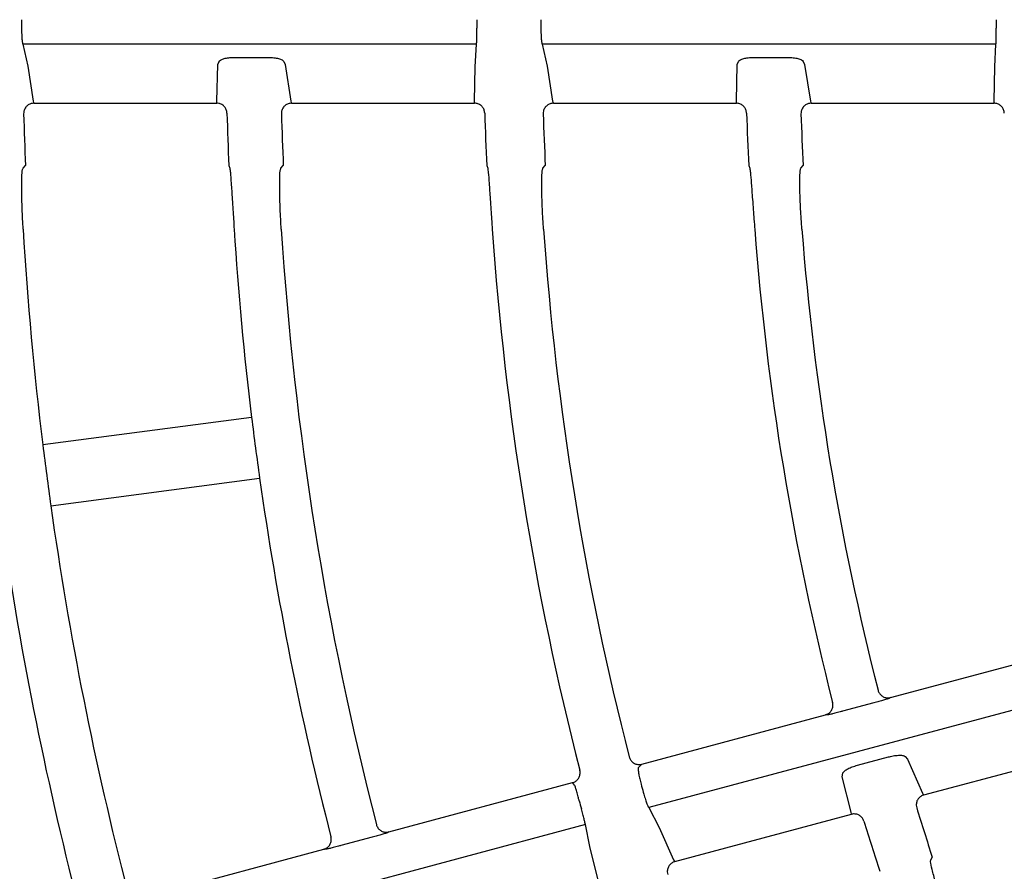
# Model space of a CAD drawing. Extents: x 0 to 423, y 0 to 297.
# Drawn here: x 92 to 96, y 158 to 162 of the extents above; entities that cross this region are included whole.
import ezdxf

# ---------------------------------------------------------------- set-up
doc = ezdxf.new("R2010")
doc.units = 0
doc.layers.get('0').update_dxf_attribs({"linetype": 'CONTINUOUS'})
doc.layers.get('DEFPOINTS').update_dxf_attribs({"linetype": 'CONTINUOUS'})
doc.layers.add('DD0', color=4, linetype='CONTINUOUS')
doc.layers.add('M0', color=3, linetype='CONTINUOUS')
doc.styles.get("Standard").update_dxf_attribs({"font": 'txt', "bigfont": 'BIGFONT'})
doc.dimstyles.get("Standard").update_dxf_attribs({"dimtxt": 3.5, "dimasz": 3, "dimexe": 1.5, "dimexo": 1, "dimgap": 1, "dimtad": 3, "dimtxsty": 'STANDARD', "dimblk1": 'OPEN', "dimblk2": 'OPEN', "dimsah": 1, "dimcen": 0.09, "dimazin": 3, "dimtfac": 1, "dimtdec": 4, "dimtofl": 0, "dimtmove": 0, "dimatfit": 3, "dimtolj": 1, "dimtzin": 0})

# ---------------------------------------------------------------- blocks, each defined once
blk = doc.blocks.new('_OPEN')
at = {"color": 0}
for p, q in [((-0.965926, 0.25882), (0, 0)), ((0, 0), (-1, 0)), ((0, 0), (-0.965926, -0.25882))]:
    blk.add_line(p, q, dxfattribs=at)
blk = doc.blocks.new('*D3')
at = {"layer": 'DD0'}
for p, q in [((76.932762, 193.385574), (76.932762, 223.088364)), ((167.812759, 161.444321), (167.812759, 223.088364)), ((164.812759, 221.588364), (79.932762, 221.588364))]:
    blk.add_line(p, q, dxfattribs=at)
at = {"layer": 'DEFPOINTS'}
for p in [(167.812759, 221.588364), (76.932759, 192.385572), (167.812759, 160.444319)]:
    blk.add_point(p, dxfattribs=at)
at = {"layer": 'DD0', "xscale": 3, "yscale": 3, "rotation": 180}
blk.add_blockref('_OPEN', (76.932762, 221.588364), dxfattribs=at)
at = {"layer": 'DD0', "xscale": 3, "yscale": 3}
blk.add_blockref('_OPEN', (167.812759, 221.588364), dxfattribs=at)
at = {"layer": 'DD0', "width": 0.833333}
blk.add_text('９０９', height=3.2, dxfattribs=at).set_placement((117.839424, 222.588364))

msp = doc.modelspace()

# ---------------------------------------------------------------- linework, layer by layer
at = {"layer": 'M0', "color": 2}
for p, q in [((93.735799, 162.214145), (91.516649, 162.214145)), ((91.516649, 162.214145), (91.540986, 162.10681)), ((93.72957, 162.104116), (93.735799, 162.214145)), ((96.275981, 162.214145), (94.056783, 162.214145)), ((94.056783, 162.214145), (94.081355, 162.106807)), ((96.27008, 162.104115), (96.275981, 162.214145)), ((92.555532, 162.150082), (92.713018, 162.150082)), ((95.095831, 162.150082), (95.253321, 162.150082)), ((91.540986, 162.10681), (91.566925, 161.935578)), ((92.465733, 161.935578), (92.469837, 162.114994)), ((92.469837, 162.114994), (92.476506, 162.130616)), ((92.792609, 162.130616), (92.799645, 162.115263)), ((92.799645, 162.115263), (92.827411, 161.935578)), ((93.7262, 161.935578), (93.72957, 162.104116)), ((94.081355, 162.106807), (94.107911, 161.935578)), ((95.006846, 161.935578), (95.01023, 162.114994)), ((95.01023, 162.114994), (95.016853, 162.130616)), ((95.332973, 162.130616), (95.340055, 162.115263)), ((95.340055, 162.115263), (95.36858, 161.935578)), ((96.267532, 161.935578), (96.27008, 162.104115)), ((91.566925, 161.935578), (91.568759, 161.928557)), ((91.568759, 161.928557), (91.570695, 161.925824)), ((91.570695, 161.925824), (92.465009, 161.925824)), ((92.465009, 161.925824), (92.465266, 161.926408)), ((92.465266, 161.926408), (92.465733, 161.935578)), ((92.827411, 161.935578), (92.829267, 161.928558)), ((92.829267, 161.928558), (92.831212, 161.925824)), ((92.831212, 161.925824), (93.72551, 161.925824)), ((93.72551, 161.925824), (93.725766, 161.926408)), ((93.725766, 161.926408), (93.7262, 161.935578)), ((94.107911, 161.935578), (94.109794, 161.92856)), ((94.109794, 161.92856), (94.111749, 161.925824)), ((94.111749, 161.925824), (95.006196, 161.925824)), ((95.006196, 161.925824), (95.006451, 161.926408)), ((95.006451, 161.926408), (95.006846, 161.935578)), ((95.36858, 161.935578), (95.370494, 161.928562)), ((95.370494, 161.928562), (95.372462, 161.925824)), ((95.372462, 161.925824), (96.266933, 161.925824)), ((96.266933, 161.925824), (96.267183, 161.926409)), ((96.267183, 161.926409), (96.267532, 161.935578)), ((91.517699, 161.608493), (91.529293, 161.620583)), ((92.524262, 161.620583), (92.52883, 161.608493)), ((92.778948, 161.608493), (92.790504, 161.620583)), ((93.785557, 161.620583), (93.790172, 161.608493)), ((94.060361, 161.608493), (94.071871, 161.620583)), ((95.067203, 161.620583), (95.071874, 161.608493)), ((95.322099, 161.608493), (95.333555, 161.620583)), ((92.635564, 160.38823), (91.614298, 160.253778)), ((91.653456, 159.956345), (92.674723, 160.090797)), ((95.760786, 159.017891), (96.658947, 159.258552)), ((96.721516, 159.053447), (94.577937, 158.479076)), ((95.760786, 159.017891), (95.754319, 159.014212)), ((95.678319, 158.991338), (95.526206, 158.950579)), ((94.543385, 158.691689), (95.441605, 158.932366)), ((95.449005, 158.932403), (95.441605, 158.932366)), ((95.59816, 158.686121), (95.750284, 158.726883)), ((95.832258, 158.728695), (95.843074, 158.715699)), ((95.923406, 158.541102), (96.787399, 158.772608)), ((94.543385, 158.691689), (94.526708, 158.672839)), ((95.843074, 158.715699), (95.917132, 158.549519)), ((95.524557, 158.630074), (95.526911, 158.646878)), ((95.567724, 158.455895), (95.524557, 158.630074)), ((93.307197, 158.360453), (94.205338, 158.601109)), ((94.215508, 158.589453), (94.205338, 158.601109)), ((95.917132, 158.549519), (95.920797, 158.543237)), ((95.920797, 158.543237), (95.923406, 158.541102)), ((94.577937, 158.479076), (94.629451, 158.381755)), ((94.705652, 158.214806), (95.569621, 158.446306)), ((95.569715, 158.446936), (95.567724, 158.455895)), ((95.569621, 158.446306), (95.569715, 158.446936)), ((94.267888, 158.395999), (92.124355, 157.821641)), ((94.290349, 158.288108), (94.267888, 158.395999)), ((93.307197, 158.360453), (93.300733, 158.356775)), ((94.629451, 158.381755), (94.69942, 158.223234)), ((93.224738, 158.333903), (93.072629, 158.293145)), ((92.089817, 158.034258), (92.988021, 158.274931)), ((92.995424, 158.274968), (92.988021, 158.274931)), ((94.330714, 158.12444), (94.290349, 158.288108)), ((94.69942, 158.223234), (94.703056, 158.216943)), ((94.703056, 158.216943), (94.705652, 158.214806)), ((95.956892, 158.221549), (95.964828, 158.236192))]:
    msp.add_line(p, q, dxfattribs=at)
for centre, radius, start, end in [((107.632029, 162.325371), 16.12182, 179.967154, 180.11496), ((109.010116, 162.326405), 15.273304, 179.969207, 180.125225), ((109.323513, 162.326405), 15.273303, 179.969207, 180.125225), ((108.625445, 162.325986), 12.348634, 179.959969, 180.152938), ((108.455318, 162.324268), 16.940646, 181.521293, 182.380652), ((108.488556, 162.325424), 15.979847, 181.607214, 182.528028), ((108.51998, 162.326551), 15.745311, 181.645514, 182.569815), ((108.508508, 162.326163), 14.739848, 181.744871, 182.743731), ((108.503256, 162.325887), 14.44861, 181.791108, 182.797984), ((108.499982, 162.325826), 13.45128, 181.910029, 183.00536), ((108.513422, 162.326365), 13.198751, 181.963508, 183.06526), ((108.503511, 162.325973), 17.01586, 183.426716, 186.994855), ((108.502022, 162.325822), 15.984328, 183.647602, 186.962413), ((108.502654, 162.325879), 15.754963, 183.700987, 194.444133), ((108.502491, 162.325853), 14.724834, 183.960203, 194.408415), ((108.502654, 162.325876), 14.474998, 184.028756, 194.39423), ((108.502555, 162.325855), 13.444861, 184.337919, 194.353066), ((108.502801, 162.325906), 13.215111, 184.413706, 194.336844), ((108.495218, 162.324947), 15.977468, 186.962256, 188.038084), ((108.499664, 162.325452), 17.011978, 186.994691, 188.005094), ((108.502652, 162.325872), 15.984959, 188.037642, 194.455523), ((108.503236, 162.325987), 17.01559, 188.005201, 194.484798), ((108.50212, 162.325771), 17.264454, 187.997694, 194.495245), ((108.099032, 162.21725), 14.03446, 194.962494, 195.132283), ((107.881935, 162.159154), 14.123123, 194.963027, 195.13175), ((108.510063, 162.328202), 13.195737, 196.963305, 198.065309), ((108.512333, 162.328926), 13.464099, 196.910345, 198.004633)]:
    msp.add_arc(centre, radius, start, end, dxfattribs=at)
at = {"layer": 'M0', "color": 2, "extrusion": (0, 0, -1)}
for points, knots in [([(91.510242, 162.293024), (91.510247, 162.291706), (91.510251, 162.290387), (91.510266, 162.288826), (91.510326, 162.282325), (91.510553, 162.27161), (91.51092, 162.26262), (91.511287, 162.25363), (91.511792, 162.246366), (91.512353, 162.239817), (91.512915, 162.233268), (91.513532, 162.227434), (91.514358, 162.223023), (91.515029, 162.219436), (91.515839, 162.216791), (91.516649, 162.214145)], [0, 0, 0, 0, 1, 1, 1, 2, 2, 2, 3, 3, 3, 4, 4, 4, 5, 5, 5, 5]), ([(93.735799, 162.214145), (93.735834, 162.214416), (93.73587, 162.214687), (93.735903, 162.214977), (93.736175, 162.217333), (93.736319, 162.220916), (93.736438, 162.22519), (93.736577, 162.230168), (93.736681, 162.236082), (93.736754, 162.24305), (93.736827, 162.250019), (93.736868, 162.25804), (93.736878, 162.266545), (93.736888, 162.275049), (93.736868, 162.284036), (93.736848, 162.293024)], [0, 0, 0, 0, 1, 1, 1, 2, 2, 2, 3, 3, 3, 4, 4, 4, 5, 5, 5, 5]), ([(94.050246, 162.293024), (94.050252, 162.291707), (94.050257, 162.29039), (94.050273, 162.288831), (94.050338, 162.28233), (94.050577, 162.271614), (94.050956, 162.262624), (94.051334, 162.253633), (94.051854, 162.246369), (94.052428, 162.239819), (94.053002, 162.233269), (94.053631, 162.227434), (94.054468, 162.223024), (94.055148, 162.219436), (94.055966, 162.21679), (94.056783, 162.214145)], [0, 0, 0, 0, 1, 1, 1, 2, 2, 2, 3, 3, 3, 4, 4, 4, 5, 5, 5, 5]), ([(96.275981, 162.214145), (96.276016, 162.214416), (96.276051, 162.214687), (96.276083, 162.214977), (96.276349, 162.217333), (96.276478, 162.220916), (96.276583, 162.22519), (96.276704, 162.230167), (96.276792, 162.236082), (96.276846, 162.24305), (96.276901, 162.250018), (96.276923, 162.25804), (96.276919, 162.266544), (96.276915, 162.275049), (96.276885, 162.284036), (96.276855, 162.293024)], [0, 0, 0, 0, 1, 1, 1, 2, 2, 2, 3, 3, 3, 4, 4, 4, 5, 5, 5, 5]), ([(92.476506, 162.130616), (92.477055, 162.131582), (92.477603, 162.132548), (92.478449, 162.13352), (92.480516, 162.135892), (92.484358, 162.1383), (92.489256, 162.140367), (92.494153, 162.142434), (92.500105, 162.14416), (92.506952, 162.14561), (92.5138, 162.147061), (92.521542, 162.148236), (92.529788, 162.148935), (92.538034, 162.149634), (92.546783, 162.149858), (92.555532, 162.150082)], [0, 0, 0, 0, 1, 1, 1, 2, 2, 2, 3, 3, 3, 4, 4, 4, 5, 5, 5, 5]), ([(92.713018, 162.150082), (92.71449, 162.150079), (92.715963, 162.150077), (92.717729, 162.150044), (92.724279, 162.149922), (92.734861, 162.149378), (92.743887, 162.148415), (92.752913, 162.147452), (92.760383, 162.14607), (92.767161, 162.144362), (92.773939, 162.142653), (92.780026, 162.140619), (92.784208, 162.138177), (92.788118, 162.135894), (92.790363, 162.133255), (92.792609, 162.130616)], [0, 0, 0, 0, 1, 1, 1, 2, 2, 2, 3, 3, 3, 4, 4, 4, 5, 5, 5, 5]), ([(95.016853, 162.130616), (95.017402, 162.131586), (95.017951, 162.132557), (95.018801, 162.133533), (95.020864, 162.135904), (95.0247, 162.138308), (95.029591, 162.140373), (95.034482, 162.142438), (95.040427, 162.144163), (95.047271, 162.145613), (95.054115, 162.147062), (95.061855, 162.148237), (95.070098, 162.148936), (95.078341, 162.149635), (95.087086, 162.149858), (95.095831, 162.150082)], [0, 0, 0, 0, 1, 1, 1, 2, 2, 2, 3, 3, 3, 4, 4, 4, 5, 5, 5, 5]), ([(95.253321, 162.150082), (95.254772, 162.150079), (95.256223, 162.150077), (95.257959, 162.150045), (95.264506, 162.149925), (95.275108, 162.149383), (95.284149, 162.14842), (95.29319, 162.147458), (95.300671, 162.146076), (95.30746, 162.144368), (95.31425, 162.142659), (95.320347, 162.140623), (95.32454, 162.138181), (95.328462, 162.135897), (95.330717, 162.133256), (95.332973, 162.130616)], [0, 0, 0, 0, 1, 1, 1, 2, 2, 2, 3, 3, 3, 4, 4, 4, 5, 5, 5, 5]), ([(91.570695, 161.925824), (91.565055, 161.925278), (91.559416, 161.924732), (91.55409, 161.922999), (91.548764, 161.921266), (91.543753, 161.918345), (91.539359, 161.914834), (91.534965, 161.911323), (91.531189, 161.907219), (91.528186, 161.902265), (91.525183, 161.89731), (91.522955, 161.891502), (91.521826, 161.886737), (91.520698, 161.881971), (91.520671, 161.878245), (91.520643, 161.87452)], [0, 0, 0, 0, 1, 1, 1, 2, 2, 2, 3, 3, 3, 4, 4, 4, 5, 5, 5, 5]), ([(92.514996, 161.877229), (92.514296, 161.882832), (92.513595, 161.888435), (92.511715, 161.893691), (92.509834, 161.898948), (92.506774, 161.903857), (92.50317, 161.908139), (92.499567, 161.912421), (92.495419, 161.916075), (92.490324, 161.918945), (92.485229, 161.921815), (92.479187, 161.923901), (92.474623, 161.924891), (92.470684, 161.925746), (92.467846, 161.925785), (92.465009, 161.925824)], [0, 0, 0, 0, 1, 1, 1, 2, 2, 2, 3, 3, 3, 4, 4, 4, 5, 5, 5, 5]), ([(92.831212, 161.925824), (92.825572, 161.925278), (92.819934, 161.924731), (92.814608, 161.922999), (92.809282, 161.921266), (92.804271, 161.918346), (92.799876, 161.914834), (92.795482, 161.911321), (92.791706, 161.907215), (92.788704, 161.902264), (92.785701, 161.897314), (92.783472, 161.891519), (92.782344, 161.886737), (92.781216, 161.881954), (92.781189, 161.878184), (92.781162, 161.874414)], [0, 0, 0, 0, 1, 1, 1, 2, 2, 2, 3, 3, 3, 4, 4, 4, 5, 5, 5, 5]), ([(93.775494, 161.877349), (93.774781, 161.88295), (93.774067, 161.888551), (93.772174, 161.893803), (93.770281, 161.899055), (93.767208, 161.903957), (93.763594, 161.90823), (93.75998, 161.912504), (93.755825, 161.916147), (93.750723, 161.919005), (93.74562, 161.921864), (93.739568, 161.923936), (93.735008, 161.924914), (93.73112, 161.925748), (93.728315, 161.925786), (93.72551, 161.925824)], [0, 0, 0, 0, 1, 1, 1, 2, 2, 2, 3, 3, 3, 4, 4, 4, 5, 5, 5, 5]), ([(94.111749, 161.925824), (94.106111, 161.925278), (94.100472, 161.924731), (94.095146, 161.922999), (94.089821, 161.921266), (94.084808, 161.918348), (94.080414, 161.914834), (94.076019, 161.91132), (94.072244, 161.90721), (94.069241, 161.902264), (94.066238, 161.897319), (94.06401, 161.891538), (94.062882, 161.886736), (94.061755, 161.881934), (94.061731, 161.87811), (94.061705, 161.874286)], [0, 0, 0, 0, 1, 1, 1, 2, 2, 2, 3, 3, 3, 4, 4, 4, 5, 5, 5, 5]), ([(95.056176, 161.877493), (95.055447, 161.883092), (95.054717, 161.888691), (95.052808, 161.893937), (95.0509, 161.899184), (95.047812, 161.904077), (95.044187, 161.90834), (95.040561, 161.912603), (95.036397, 161.916234), (95.031284, 161.919078), (95.026171, 161.921922), (95.020109, 161.923978), (95.015552, 161.924941), (95.011726, 161.92575), (95.008961, 161.925787), (95.006196, 161.925824)], [0, 0, 0, 0, 1, 1, 1, 2, 2, 2, 3, 3, 3, 4, 4, 4, 5, 5, 5, 5]), ([(95.372462, 161.925824), (95.366822, 161.925278), (95.361183, 161.92473), (95.355858, 161.922999), (95.350532, 161.921267), (95.345521, 161.918349), (95.341126, 161.914834), (95.336732, 161.911318), (95.332955, 161.907203), (95.329952, 161.902264), (95.326949, 161.897325), (95.32472, 161.891561), (95.323594, 161.886736), (95.322467, 161.881911), (95.322445, 161.878024), (95.322421, 161.874137)], [0, 0, 0, 0, 1, 1, 1, 2, 2, 2, 3, 3, 3, 4, 4, 4, 5, 5, 5, 5]), ([(96.316906, 161.877664), (96.316157, 161.883261), (96.315408, 161.888857), (96.313482, 161.894097), (96.311555, 161.899337), (96.30845, 161.90422), (96.304811, 161.90847), (96.301171, 161.91272), (96.296996, 161.916336), (96.291871, 161.919164), (96.286746, 161.921991), (96.280672, 161.924028), (96.27612, 161.924973), (96.272368, 161.925752), (96.26965, 161.925788), (96.266933, 161.925824)], [0, 0, 0, 0, 1, 1, 1, 2, 2, 2, 3, 3, 3, 4, 4, 4, 5, 5, 5, 5]), ([(91.518074, 161.308904), (91.516301, 161.342513), (91.514529, 161.376121), (91.513316, 161.407956), (91.512104, 161.43979), (91.511452, 161.469849), (91.511342, 161.495978), (91.511232, 161.522107), (91.511663, 161.544304), (91.512133, 161.562896), (91.512539, 161.578974), (91.512974, 161.592355), (91.515314, 161.601346), (91.516, 161.603979), (91.516849, 161.606236), (91.517699, 161.608493)], [0, 0, 0, 0, 1, 1, 1, 2, 2, 2, 3, 3, 3, 4, 4, 4, 5, 5, 5, 5]), ([(92.52883, 161.608493), (92.529761, 161.6017), (92.530691, 161.594906), (92.531554, 161.586415), (92.532937, 161.572808), (92.534145, 161.554842), (92.535604, 161.533095), (92.537064, 161.511348), (92.538774, 161.485819), (92.5408, 161.45451), (92.542827, 161.423201), (92.545169, 161.386112), (92.546859, 161.359446), (92.548207, 161.33818), (92.549141, 161.323542), (92.550075, 161.308904)], [0, 0, 0, 0, 1, 1, 1, 2, 2, 2, 3, 3, 3, 4, 4, 4, 5, 5, 5, 5]), ([(92.780548, 161.308904), (92.778619, 161.342509), (92.77669, 161.376114), (92.775339, 161.40795), (92.773987, 161.439786), (92.773213, 161.469852), (92.773001, 161.495982), (92.772789, 161.522112), (92.773139, 161.544304), (92.773542, 161.562895), (92.77389, 161.578966), (92.774278, 161.592344), (92.776587, 161.601339), (92.777264, 161.603975), (92.778106, 161.606234), (92.778948, 161.608493)], [0, 0, 0, 0, 1, 1, 1, 2, 2, 2, 3, 3, 3, 4, 4, 4, 5, 5, 5, 5]), ([(93.790172, 161.608493), (93.791129, 161.601701), (93.792086, 161.594909), (93.792982, 161.586419), (93.794419, 161.572817), (93.7957, 161.554855), (93.797251, 161.533114), (93.798803, 161.511373), (93.800624, 161.485852), (93.802798, 161.454549), (93.804971, 161.423246), (93.807497, 161.386161), (93.809326, 161.359495), (93.810786, 161.338205), (93.811801, 161.323554), (93.812816, 161.308904)], [0, 0, 0, 0, 1, 1, 1, 2, 2, 2, 3, 3, 3, 4, 4, 4, 5, 5, 5, 5]), ([(94.063425, 161.308904), (94.061308, 161.342506), (94.059191, 161.376107), (94.057673, 161.407945), (94.056155, 161.439784), (94.055235, 161.469859), (94.054901, 161.49599), (94.054568, 161.522121), (94.05482, 161.544308), (94.055143, 161.562896), (94.055422, 161.578959), (94.055753, 161.592334), (94.058028, 161.601333), (94.058694, 161.60397), (94.059528, 161.606231), (94.060361, 161.608493)], [0, 0, 0, 0, 1, 1, 1, 2, 2, 2, 3, 3, 3, 4, 4, 4, 5, 5, 5, 5]), ([(95.071874, 161.608493), (95.072863, 161.601704), (95.073852, 161.594914), (95.074789, 161.586425), (95.07629, 161.572828), (95.07766, 161.554872), (95.079322, 161.533139), (95.080984, 161.511407), (95.082939, 161.485896), (95.085291, 161.454602), (95.087643, 161.423308), (95.090392, 161.386229), (95.092387, 161.359561), (95.093983, 161.338239), (95.095096, 161.323571), (95.096209, 161.308904)], [0, 0, 0, 0, 1, 1, 1, 2, 2, 2, 3, 3, 3, 4, 4, 4, 5, 5, 5, 5]), ([(95.326881, 161.308904), (95.324544, 161.342502), (95.322208, 161.376099), (95.320494, 161.407942), (95.318781, 161.439784), (95.317691, 161.46987), (95.317215, 161.496003), (95.316738, 161.522136), (95.316875, 161.544316), (95.317104, 161.562901), (95.317302, 161.578953), (95.317569, 161.592323), (95.3198, 161.601327), (95.320454, 161.603966), (95.321276, 161.606229), (95.322099, 161.608493)], [0, 0, 0, 0, 1, 1, 1, 2, 2, 2, 3, 3, 3, 4, 4, 4, 5, 5, 5, 5]), ([(95.754319, 159.014212), (95.75395, 159.014027), (95.753581, 159.013841), (95.75317, 159.013651), (95.750972, 159.012633), (95.747587, 159.011486), (95.743511, 159.010165), (95.738779, 159.00863), (95.733114, 159.006861), (95.72643, 159.004862), (95.719746, 159.002864), (95.712043, 159.000635), (95.703855, 158.998343), (95.695666, 158.996051), (95.686993, 158.993694), (95.678319, 158.991338)], [0, 0, 0, 0, 1, 1, 1, 2, 2, 2, 3, 3, 3, 4, 4, 4, 5, 5, 5, 5]), ([(95.699252, 159.053553), (95.701154, 159.048288), (95.703057, 159.043023), (95.70602, 159.03835), (95.708984, 159.033678), (95.713008, 159.029599), (95.717439, 159.026246), (95.72187, 159.022892), (95.726707, 159.020267), (95.732227, 159.018577), (95.737746, 159.016886), (95.743947, 159.016132), (95.748821, 159.016174), (95.753694, 159.016215), (95.75724, 159.017053), (95.760786, 159.017891)], [0, 0, 0, 0, 1, 1, 1, 2, 2, 2, 3, 3, 3, 4, 4, 4, 5, 5, 5, 5]), ([(95.441605, 158.932366), (95.446956, 158.934364), (95.452306, 158.936362), (95.457044, 158.939445), (95.461782, 158.942529), (95.465905, 158.946697), (95.469263, 158.951247), (95.472621, 158.955797), (95.47521, 158.960729), (95.476799, 158.966353), (95.478387, 158.971976), (95.478971, 158.978291), (95.478847, 158.982959), (95.478736, 158.987176), (95.478045, 158.990049), (95.477354, 158.992923)], [0, 0, 0, 0, 1, 1, 1, 2, 2, 2, 3, 3, 3, 4, 4, 4, 5, 5, 5, 5]), ([(95.526206, 158.950579), (95.524119, 158.95002), (95.522031, 158.949462), (95.519349, 158.948753), (95.512806, 158.947025), (95.502724, 158.944406), (95.494209, 158.942264), (95.485694, 158.940122), (95.478744, 158.938455), (95.472586, 158.937014), (95.466428, 158.935573), (95.461062, 158.934358), (95.456926, 158.933598), (95.453825, 158.933029), (95.451415, 158.932716), (95.449005, 158.932403)], [0, 0, 0, 0, 1, 1, 1, 2, 2, 2, 3, 3, 3, 4, 4, 4, 5, 5, 5, 5]), ([(94.482052, 158.727502), (94.483973, 158.722199), (94.485894, 158.716896), (94.488886, 158.71219), (94.491878, 158.707485), (94.49594, 158.703377), (94.500406, 158.700005), (94.504871, 158.696633), (94.50974, 158.693997), (94.515298, 158.692326), (94.520856, 158.690655), (94.527102, 158.68995), (94.531898, 158.690004), (94.536694, 158.690059), (94.54004, 158.690874), (94.543385, 158.691689)], [0, 0, 0, 0, 1, 1, 1, 2, 2, 2, 3, 3, 3, 4, 4, 4, 5, 5, 5, 5]), ([(95.750284, 158.726883), (95.751686, 158.727256), (95.753088, 158.727629), (95.754772, 158.728048), (95.761128, 158.729626), (95.771508, 158.731846), (95.78049, 158.733256), (95.789472, 158.734667), (95.797056, 158.735268), (95.804056, 158.735375), (95.811057, 158.735482), (95.817474, 158.735094), (95.822155, 158.73382), (95.826535, 158.732629), (95.829396, 158.730662), (95.832258, 158.728695)], [0, 0, 0, 0, 1, 1, 1, 2, 2, 2, 3, 3, 3, 4, 4, 4, 5, 5, 5, 5]), ([(95.526911, 158.646878), (95.52719, 158.647957), (95.527469, 158.649037), (95.528038, 158.6502), (95.529417, 158.653023), (95.532499, 158.656339), (95.536689, 158.659599), (95.540879, 158.662859), (95.546176, 158.666064), (95.552411, 158.669236), (95.558647, 158.672408), (95.565818, 158.675546), (95.573599, 158.678354), (95.581381, 158.681163), (95.58977, 158.683642), (95.59816, 158.686121)], [0, 0, 0, 0, 1, 1, 1, 2, 2, 2, 3, 3, 3, 4, 4, 4, 5, 5, 5, 5]), ([(94.205338, 158.601109), (94.205869, 158.601257), (94.2064, 158.601404), (94.207015, 158.601591), (94.20866, 158.602089), (94.210907, 158.602864), (94.213548, 158.6041), (94.217097, 158.605761), (94.221357, 158.608255), (94.225357, 158.611811), (94.229357, 158.615367), (94.233096, 158.619986), (94.235933, 158.624835), (94.23877, 158.629685), (94.240705, 158.634766), (94.241603, 158.640626), (94.2425, 158.646486), (94.24236, 158.653124), (94.241729, 158.65741), (94.241474, 158.659144), (94.241138, 158.660492), (94.240802, 158.661841)], [0, 0, 0, 0, 1, 1, 1, 2, 2, 2, 3, 3, 3, 4, 4, 4, 5, 5, 5, 6, 6, 6, 7, 7, 7, 7]), ([(94.526708, 158.672839), (94.526421, 158.672149), (94.526134, 158.67146), (94.525954, 158.670639), (94.525413, 158.668169), (94.525841, 158.664515), (94.526422, 158.660152), (94.527085, 158.655175), (94.527946, 158.649278), (94.529196, 158.642403), (94.530447, 158.635529), (94.532088, 158.627679), (94.534021, 158.619405), (94.535955, 158.611132), (94.538182, 158.602435), (94.54041, 158.593739)], [0, 0, 0, 0, 1, 1, 1, 2, 2, 2, 3, 3, 3, 4, 4, 4, 5, 5, 5, 5]), ([(94.237689, 158.512625), (94.23659, 158.516738), (94.235491, 158.520851), (94.233846, 158.526944), (94.231984, 158.533845), (94.229422, 158.543285), (94.227215, 158.551241), (94.225009, 158.559197), (94.223159, 158.565671), (94.221593, 158.571139), (94.220027, 158.576608), (94.218745, 158.581071), (94.217557, 158.584379), (94.216852, 158.586341), (94.21618, 158.587897), (94.215508, 158.589453)], [0, 0, 0, 0, 1, 1, 1, 2, 2, 2, 3, 3, 3, 4, 4, 4, 5, 5, 5, 5]), ([(94.551207, 158.553575), (94.551553, 158.552305), (94.551899, 158.551034), (94.552317, 158.549532), (94.554061, 158.54327), (94.557066, 158.532981), (94.559759, 158.524395), (94.562452, 158.515808), (94.564833, 158.508926), (94.567083, 158.502748), (94.569333, 158.496569), (94.571451, 158.491096), (94.573401, 158.487053), (94.574987, 158.483763), (94.576462, 158.48142), (94.577937, 158.479076)], [0, 0, 0, 0, 1, 1, 1, 2, 2, 2, 3, 3, 3, 4, 4, 4, 5, 5, 5, 5]), ([(95.923406, 158.541102), (95.9181, 158.539115), (95.912795, 158.537127), (95.908099, 158.534075), (95.903403, 158.531024), (95.899318, 158.526909), (95.895983, 158.522376), (95.892648, 158.517843), (95.890066, 158.512891), (95.888443, 158.507343), (95.88682, 158.501795), (95.886159, 158.49565), (95.88632, 158.490698), (95.886481, 158.485746), (95.887465, 158.481985), (95.888449, 158.478224)], [0, 0, 0, 0, 1, 1, 1, 2, 2, 2, 3, 3, 3, 4, 4, 4, 5, 5, 5, 5]), ([(94.267888, 158.395999), (94.267853, 158.39627), (94.267817, 158.396541), (94.267775, 158.39683), (94.267431, 158.399177), (94.26664, 158.402674), (94.265647, 158.406834), (94.264491, 158.411677), (94.263063, 158.417417), (94.26133, 158.424167), (94.259598, 158.430917), (94.257561, 158.438675), (94.25537, 158.446893), (94.253178, 158.45511), (94.250833, 158.463786), (94.248487, 158.472462)], [0, 0, 0, 0, 1, 1, 1, 2, 2, 2, 3, 3, 3, 4, 4, 4, 5, 5, 5, 5]), ([(95.630407, 158.412557), (95.628254, 158.417777), (95.6261, 158.422996), (95.622898, 158.42757), (95.619697, 158.432144), (95.615447, 158.436071), (95.610842, 158.43925), (95.606236, 158.442429), (95.601274, 158.444859), (95.5956, 158.446283), (95.589925, 158.447707), (95.583537, 158.448124), (95.578886, 158.447874), (95.574982, 158.447665), (95.572301, 158.446985), (95.569621, 158.446306)], [0, 0, 0, 0, 1, 1, 1, 2, 2, 2, 3, 3, 3, 4, 4, 4, 5, 5, 5, 5]), ([(93.245685, 158.396026), (93.247597, 158.390764), (93.24951, 158.385503), (93.252483, 158.380836), (93.255455, 158.376169), (93.259488, 158.372097), (93.263924, 158.368752), (93.26836, 158.365407), (93.273199, 158.36279), (93.278725, 158.361111), (93.284252, 158.359431), (93.290466, 158.358692), (93.295325, 158.358739), (93.300185, 158.358785), (93.303691, 158.35962), (93.307197, 158.360453)], [0, 0, 0, 0, 1, 1, 1, 2, 2, 2, 3, 3, 3, 4, 4, 4, 5, 5, 5, 5]), ([(93.300733, 158.356775), (93.300364, 158.35659), (93.299994, 158.356404), (93.299584, 158.356214), (93.297386, 158.355196), (93.294001, 158.354049), (93.289925, 158.352728), (93.285192, 158.351194), (93.279528, 158.349425), (93.272845, 158.347426), (93.266162, 158.345428), (93.258461, 158.3432), (93.250273, 158.340908), (93.242085, 158.338615), (93.233412, 158.336259), (93.224738, 158.333903)], [0, 0, 0, 0, 1, 1, 1, 2, 2, 2, 3, 3, 3, 4, 4, 4, 5, 5, 5, 5]), ([(92.988021, 158.274931), (92.993372, 158.276928), (92.998722, 158.278926), (93.003461, 158.28201), (93.008199, 158.285093), (93.012323, 158.289261), (93.015681, 158.293812), (93.019039, 158.298362), (93.021629, 158.303295), (93.023217, 158.308918), (93.024804, 158.31454), (93.025388, 158.320852), (93.025264, 158.325524), (93.025151, 158.329781), (93.02445, 158.332677), (93.02375, 158.335573)], [0, 0, 0, 0, 1, 1, 1, 2, 2, 2, 3, 3, 3, 4, 4, 4, 5, 5, 5, 5]), ([(93.072629, 158.293145), (93.070543, 158.292587), (93.068457, 158.292028), (93.065777, 158.291321), (93.059234, 158.289592), (93.049151, 158.286973), (93.040634, 158.284831), (93.032118, 158.282688), (93.025169, 158.281022), (93.01901, 158.27958), (93.012851, 158.278139), (93.007484, 158.276923), (93.003347, 158.276164), (93.000246, 158.275594), (92.997835, 158.275281), (92.995424, 158.274968)], [0, 0, 0, 0, 1, 1, 1, 2, 2, 2, 3, 3, 3, 4, 4, 4, 5, 5, 5, 5]), ([(94.705652, 158.214806), (94.700346, 158.212818), (94.695041, 158.210831), (94.690345, 158.207779), (94.685649, 158.204727), (94.681564, 158.200611), (94.678229, 158.19608), (94.674894, 158.191548), (94.67231, 158.186601), (94.670689, 158.181047), (94.669068, 158.175493), (94.668411, 158.169332), (94.668566, 158.164402), (94.66872, 158.159472), (94.669686, 158.155772), (94.670652, 158.152071)], [0, 0, 0, 0, 1, 1, 1, 2, 2, 2, 3, 3, 3, 4, 4, 4, 5, 5, 5, 5]), ([(96.03905, 157.933406), (96.028097, 157.965254), (96.017145, 157.997102), (96.007249, 158.027416), (95.997352, 158.05773), (95.988512, 158.086508), (95.981288, 158.111627), (95.974064, 158.136747), (95.968456, 158.158206), (95.963867, 158.176217), (95.959903, 158.191774), (95.9567, 158.204757), (95.956525, 158.214032), (95.956474, 158.21675), (95.956683, 158.219149), (95.956892, 158.221549)], [0, 0, 0, 0, 1, 1, 1, 2, 2, 2, 3, 3, 3, 4, 4, 4, 5, 5, 5, 5])]:
    msp.add_open_spline(points, degree=3, knots=knots, dxfattribs=at)

# ---------------------------------------------------------------- dimensions: what is measured, and where the dimension line sits
at = {"layer": 'DD0'}
dim = msp.add_linear_dim(base=(167.812759, 221.588364), p1=(76.932759, 192.385572), p2=(167.812759, 160.444319), dimstyle='STANDARD', dxfattribs=at)
dim.commit()
dim.dimension.update_dxf_attribs({"geometry": '*D3', "text_midpoint": (122.372759, 221.588364)})

doc.saveas('drawing.dxf')
